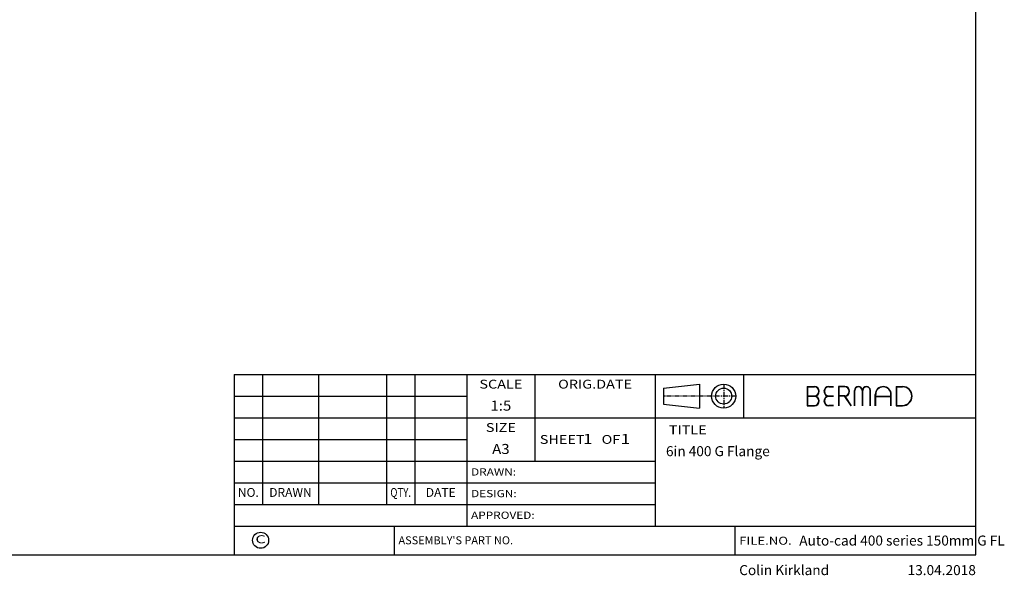
# Model space of a CAD drawing. Units: millimetres. Extents: x -3444 to -1458, y -6830 to -5445.
# Drawn here: x -2686 to -1458, y -6830 to -6137 of the extents above; entities that cross this region are included whole.
import ezdxf
from ezdxf.enums import TextEntityAlignment as Align

# ---------------------------------------------------------------- set-up
doc = ezdxf.new("R2010")
doc.units = ezdxf.units.MM
doc.linetypes.add('CENTER', pattern=[2, 1.25, -0.25, 0.25, -0.25])
doc.layers.get('DEFPOINTS').update_dxf_attribs({"linetype": 'CONTINUOUS'})
for name, color, linetype in [('100', 7, 'CONTINUOUS'), ('71', 4, 'CONTINUOUS'), ('73', 3, 'CONTINUOUS')]:
    doc.layers.add(name, color=color, linetype=linetype)
doc.styles.get("Standard").update_dxf_attribs({"font": 'ISOCP.SHX', "width": 1.2})

# ---------------------------------------------------------------- blocks, each defined once
blk = doc.blocks.new('A3')
at = {"layer": '100', "color": 2}
blk.add_lwpolyline([(390, 272), (0, 272), (0, 0), (390, 0)], close=True, dxfattribs=at)
blk = doc.blocks.new('E-COT')
at = {"layer": '100', "color": 2, "linetype": 'Continuous'}
for p, q in [((-185, 45), (-185, 0)), ((-185, 45), (0, 45)), ((-127, 45), (-127, 7.2)), ((-110, 45), (-110, 23.4)), ((-80, 45), (-80, 7.2)), ((-58, 45), (-58, 34.2)), ((-42.09995, 42.000025), (-42.09995, 37.199975)), ((-42.09995, 42.000025), (-40.29995, 42.000025)), ((-42.09995, 41.900055), (-40.29995, 41.900055)), ((-42.00005, 42.000025), (-42.00005, 37.199975)), ((-36.69995, 42.000025), (-35.50005, 42.000025)), ((-36.69995, 41.900055), (-35.50005, 41.900055)), ((-34.30005, 42.000025), (-34.30005, 37.199975)), ((-32.69995, 42.000025), (-34.30005, 42.000025)), ((-32.69995, 41.900055), (-34.30005, 41.900055)), ((-34.19995, 42.000025), (-34.19995, 37.199975)), ((-19.90005, 42.000025), (-19.90005, 37.199975)), ((-19.90005, 42.000025), (-18.30005, 42.000025)), ((-19.90005, 41.900055), (-18.30005, 41.900055)), ((-19.80005, 42.000025), (-19.80005, 37.199975)), ((-42.09995, 39.699975), (-40.29995, 39.699975)), ((-42.09995, 39.600005), (-40.29995, 39.600005)), ((-36.69995, 39.699975), (-35.50005, 39.699975)), ((-36.69995, 39.600005), (-35.50005, 39.600005)), ((-32.69995, 39.699975), (-34.30005, 39.699975)), ((-32.69995, 39.600005), (-34.30005, 39.600005)), ((-32.78325, 39.544585), (-31.18325, 37.144565)), ((-32.69995, 39.600005), (-31.10015, 37.199975)), ((-30.30005, 37.199975), (-30.30005, 41.000025)), ((-30.19995, 37.199975), (-30.19995, 41.000025)), ((-28.30005, 37.199975), (-28.30005, 41.000025)), ((-28.19995, 37.199975), (-28.19995, 41.000025)), ((-26.40005, 37.199975), (-26.40005, 41.000025)), ((-26.30005, 37.199975), (-26.30005, 41.000025)), ((-25.10015, 37.199975), (-25.10015, 40.000025)), ((-25.10015, 39.600005), (-21.10015, 39.600005)), ((-25.10015, 39.500025), (-21.10015, 39.500025)), ((-25.00005, 37.199975), (-25.00005, 40.000025)), ((-21.20005, 37.199975), (-21.20005, 40.000025)), ((-21.10015, 37.199975), (-21.10015, 40.000025)), ((-42.09995, 37.299955), (-40.29995, 37.299955)), ((-42.09995, 37.199975), (-40.29995, 37.199975)), ((-35.50005, 37.299955), (-36.69995, 37.299955)), ((-35.50005, 37.199975), (-36.69995, 37.199975)), ((-19.90005, 37.299955), (-18.30005, 37.299955)), ((-19.90005, 37.199975), (-18.30005, 37.199975)), ((-127, 34.2), (0, 34.2)), ((-127, 23.4), (-80.1001, 23.4)), ((-185, 7.2), (0, 7.2)), ((-145.10022, 7.2), (-145.10022, 0.1)), ((-60.1001, 7.2), (-60.1001, 0)), ((-185, 0), (0, 0))]:
    blk.add_line(p, q, dxfattribs=at)
at = {"layer": '100', "color": 7, "linetype": 'Continuous'}
for p, q in [((-178, 45), (-178, 12.6)), ((-164, 45), (-164, 12.6)), ((-147, 45), (-147, 12.6)), ((-140, 45), (-140, 12.6)), ((-77.919725, 41.6), (-68.919725, 42.6)), ((-68.919725, 42.6), (-68.919725, 36.6)), ((-185, 39.6), (-127, 39.6)), ((-77.919725, 41.6), (-77.919725, 37.6)), ((-77.919725, 37.6), (-68.919725, 36.6)), ((-185, 34.2), (-127, 34.2)), ((-185, 28.8), (-127, 28.8)), ((-185, 23.4), (-127, 23.4)), ((-185, 18), (-80.1001, 18)), ((-185, 12.6), (-80.1001, 12.6))]:
    blk.add_line(p, q, dxfattribs=at)
at = {"layer": '100', "color": 7, "linetype": 'CENTER'}
for p, q in [((-62.919775, 42.6), (-62.919775, 36.6)), ((-59.919775, 39.6), (-77.919725, 39.6))]:
    blk.add_line(p, q, dxfattribs=at)
at = {"layer": '100', "color": 7, "linetype": 'Continuous'}
for centre, radius in [((-62.919775, 39.6), 3), ((-62.919775, 39.6), 2), ((-178.437971, 3.65), 2.000005)]:
    blk.add_circle(centre, radius, dxfattribs=at)
at = {"layer": '100', "color": 2, "linetype": 'Continuous'}
for centre, radius, start, end in [((-40.29995, 40.799955), 1.2, 270, 90), ((-40.29995, 40.799955), 1.1, 270, 90), ((-36.69995, 40.799955), 1.2, 90, 270), ((-36.69995, 40.799955), 1.1, 90, 270), ((-32.69995, 40.799955), 1.2, 270, 90), ((-32.69995, 40.799955), 1.1, 270, 90), ((-29.30005, 41.000025), 1, 0, 180), ((-29.30005, 41.000025), 0.9, 0, 180), ((-27.30005, 41.000025), 1, 0, 180), ((-27.30005, 41.000025), 0.9, 0, 180), ((-23.10015, 40.000025), 2, 0, 180), ((-23.10015, 40.000025), 1.9, 0, 180), ((-18.30005, 39.600005), 2.4, 270, 90), ((-18.30005, 39.600005), 2.3, 270, 90), ((-40.29995, 38.399935), 1.199995, 270, 90), ((-40.29995, 38.399935), 1.099995, 270, 90), ((-36.69995, 38.399935), 1.199995, 90, 270), ((-36.69995, 38.399935), 1.099995, 90, 270)]:
    blk.add_arc(centre, radius, start, end, dxfattribs=at)
at = {"layer": '100', "color": 7}
for s, width, p in [('SCALE', 1.2, (-118.5, 42.3)), ('ORIG.DATE', 1.2, (-95, 42.3)), ('SIZE', 1.2, (-118.5, 31.5)), ('QTY.', 0.8, (-143.5, 15.3))]:
    blk.add_text(s, height=2.2, dxfattribs=dict(at, width=width)).set_placement(p, align=Align.MIDDLE)
at = {"layer": '100', "color": 7, "width": 1.2}
for s, height, p in [('TITLE', 2.2, (-76.598853, 31.188398)), ('SHEET', 2.2, (-108.78858, 28.8)), ('OF', 2.2, (-93.372239, 28.8)), ('DRAWN:', 1.8, (-125.935335, 20.7)), ('DESIGN:', 1.8, (-125.935335, 15.3)), ('APPROVED:', 1.8, (-125.935335, 9.9)), ('FILE.NO.', 2, (-59.041221, 3.55))]:
    blk.add_text(s, height=height, dxfattribs=at).set_placement(p, align=Align.MIDDLE_LEFT)
at = {"layer": '100', "color": 7, "linetype": 'Continuous'}
blk.add_text('NO.', height=2.2, dxfattribs=at).set_placement((-181.5, 15.3), align=Align.MIDDLE)
at = {"layer": '100', "color": 7}
for s, p in [('DRAWN', (-171, 15.3)), ('DATE', (-133.5, 15.3))]:
    blk.add_text(s, height=2.2, dxfattribs=at).set_placement(p, align=Align.MIDDLE)
at = {"layer": '100', "color": 7, "linetype": 'Continuous', "width": 1.5}
blk.add_text('C', height=2, dxfattribs=at).set_placement((-178.437971, 3.65), align=Align.MIDDLE)
at = {"layer": '100', "color": 7, "linetype": 'Continuous'}
blk.add_text("ASSEMBLY'S PART NO.", height=2, dxfattribs=at).set_placement((-144.041341, 3.65), align=Align.MIDDLE_LEFT)
at = {"layer": '100', "color": 4, "width": 1.1}
for tag, p in [('GEN-TITLE-SCA{12.7}', (-118.5, 36.9)), ('GEN-TITLE-SIZ{22.6}', (-118.5, 26.1))]:
    blk.add_attdef(tag, text='', height=2.5, dxfattribs=at).set_placement(p, align=Align.MIDDLE)
at = {"layer": '100', "color": 7, "width": 1.1}
blk.add_attdef('GEN-TITLE-DAT{7.1}', text='', height=2.5, dxfattribs=at).set_placement((-95, 36.9), align=Align.MIDDLE)
at = {"layer": '100', "color": 4}
for tag, p in [('TITLE1', (-77.314898, 24.628965)), ('TITLE2', (-77.314898, 19.728894)), ('TITLE3', (-77.314898, 15.099289)), ('TITLE4', (-77.314898, 10.099289))]:
    blk.add_attdef(tag, p, '', height=2.5, dxfattribs=at)
at = {"layer": '100', "color": 4, "width": 1.1}
blk.add_attdef('GEN-TITLE-NAME{14.9}', text='', height=2, dxfattribs=at).set_placement((-108.949619, 20.7), align=Align.MIDDLE_LEFT)
at = {"layer": '100', "color": 4}
blk.add_attdef('ASSEMBLYPARTNO', text='', height=2.5, dxfattribs=at).set_placement((-90.094019, 3.588651), align=Align.MIDDLE_CENTER)
blk.add_attdef('FILENAME', text='', height=2.5, dxfattribs=at).set_placement((-44.075543, 3.588651), align=Align.MIDDLE_LEFT)
at = {"layer": '100'}
blk.add_attdef('SAVEDATE', text='', height=2.5, dxfattribs=at).set_placement((0, -5.030186), align=Align.RIGHT)
at = {"layer": '71', "color": 4}
for tag, p in [('5-REVNO_71', (-181.5, 42.3)), ('5-REVDRAW_71', (-171, 42.05493)), ('5-REVAPPR_71', (-155.5, 42.3)), ('5-REVQTY_71', (-143.5, 42.3)), ('5-REVDATE_71', (-133.5, 42.3)), ('4-REVNO_71', (-181.5, 36.9)), ('4_REVDRAW_71', (-171, 36.9)), ('4_REVAPPR_71', (-155.5, 36.9)), ('4-REVQTY_71', (-143.5, 36.9)), ('4-REVDATE_71', (-133.5, 36.9)), ('3-REVNO_71', (-181.5, 31.5)), ('REVDRAW-3_71', (-171, 31.5)), ('REVAPPR-3_71', (-155.5, 31.5)), ('3-REVQTY_71', (-143.5, 31.5)), ('3-REVDATE_71', (-133.5, 31.5)), ('2_REVNO_71', (-181.5, 26.1)), ('REVDRAW-2_71', (-171, 26.1)), ('REVAPPR-2_71', (-155.5, 26.1)), ('2-REVQTY_71', (-143.5, 26.1)), ('2-REVDATE_71', (-133.5, 26.1)), ('1_REVNO_71', (-181.5, 20.7)), ('REVDRAW-1_71', (-171, 20.7)), ('REVAPPR-1_71', (-155.5, 20.7)), ('REVQTY-1_71', (-143.5, 20.7)), ('1-REVDATE_71', (-133.5, 20.7))]:
    blk.add_attdef(tag, text='', height=2.5, dxfattribs=at).set_placement(p, align=Align.MIDDLE)
at = {"layer": '71', "color": 4, "width": 1.1}
blk.add_attdef('ORIGDATE71', text='', height=2.5, dxfattribs=at).set_placement((-95, 36.9), align=Align.MIDDLE)
at = {"layer": '71', "color": 4}
for tag, p, height in [('TITLEMIS_71', (-10.014921, 31.063042), 2.5), ('SUBTITLE1_71', (-35.642373, 11.61159), 2)]:
    blk.add_attdef(tag, p, '', height=height, dxfattribs=at)
for tag, height, width, p in [('SH_71', 2.5, 1.25, (-97.999673, 28.932201)), ('OF71', 2.5, 1.25, (-88.618254, 28.932201)), ('DESIGN_71', 2, 1.1, (-109.019404, 15.3))]:
    blk.add_attdef(tag, text='', height=height, dxfattribs=dict(at, width=width)).set_placement(p, align=Align.MIDDLE_LEFT)
at = {"layer": '71', "color": 4, "flags": 4}
blk.add_attdef('SUBTITLE2_71', (-35.642373, 8.289162), '', height=2, dxfattribs=at)
at = {"layer": '73', "color": 3}
for tag, p in [('5-REVNO_73', (-181.5, 42.3)), ('5-REVDRAW_73', (-171, 42.05493)), ('5-REVAPPR_73', (-155.5, 42.3)), ('5-REVQTY_73', (-143.5, 42.3)), ('5-REVDATE_73', (-133.5, 42.3)), ('4-REVNO_73', (-181.5, 36.9)), ('4-REVDRAW_73', (-171, 36.9)), ('4-REVAPPR_73', (-155.5, 36.9)), ('4-REVQTY_73', (-143.5, 36.9)), ('4-REVDATE_73', (-133.5, 36.9)), ('3-REVNO_73', (-181.5, 31.5)), ('3-REVDRAW_73', (-171, 31.5)), ('3-REVAPPR_73', (-155.5, 31.5)), ('3-REVQTY_73', (-143.5, 31.5)), ('3-REVDATE_73', (-133.5, 31.5)), ('2-REVNO_73', (-181.5, 26.1)), ('REVDRAW-2_73', (-171, 26.1)), ('REVAPPR-2_73', (-155.5, 26.1)), ('2-REVQTY_73', (-143.5, 26.1)), ('2-REVDATE_73', (-133.5, 26.1)), ('1-REVNO_73', (-181.5, 20.7)), ('1-REVDRAW_73', (-171, 20.7)), ('1-REVAPPR_73', (-155.5, 20.7)), ('1-REVQTY_73', (-143, 20.7)), ('1-REVDATE_73', (-133.5, 20.7))]:
    blk.add_attdef(tag, text='', height=2.5, dxfattribs=at).set_placement(p, align=Align.MIDDLE)
at = {"layer": '73', "color": 3, "width": 1.1}
blk.add_attdef('ORIGDATE73', text='', height=2.5, dxfattribs=at).set_placement((-95, 36.9), align=Align.MIDDLE)
at = {"layer": '73'}
blk.add_attdef('TITLEMIS_73', (-10.014921, 31.063042), '', height=2.5, dxfattribs=at)
at = {"layer": '73', "color": 3}
for tag, height, width, p in [('SH_73', 2.5, 1.25, (-97.999673, 28.932201)), ('OF73', 2.5, 1.25, (-88.618254, 28.932201)), ('DESIGN_73', 2, 1.1, (-109.019404, 15.3))]:
    blk.add_attdef(tag, text='', height=height, dxfattribs=dict(at, width=width)).set_placement(p, align=Align.MIDDLE_LEFT)
blk.add_attdef('SUBTITLE1_73', (-35.642373, 11.61159), '', height=2, dxfattribs=at)
at = {"layer": '73', "color": 3, "flags": 4}
blk.add_attdef('SUBTITLE2_73', (-35.642373, 8.289162), '', height=2, dxfattribs=at)
at = {"layer": 'DEFPOINTS'}
blk.add_attdef('LASTSAVEBY', (-59.041221, -5.030186), '', height=2.5, dxfattribs=at)

msp = doc.modelspace()

# ---------------------------------------------------------------- block references
at = {"layer": '100', "lineweight": 0, "xscale": 4.999499999999898, "yscale": 4.999499999998079, "zscale": 4.999499999999898}
msp.add_blockref('A3', (-3443.579, -6804.569), dxfattribs=at)
msp.add_blockref('E-COT', (-1493.774, -6804.569), dxfattribs=at).add_auto_attribs({'FILENAME': 'Auto-cad 400 series 150mm G FL', 'GEN-TITLE-SCA{12.7}': '1:5', 'GEN-TITLE-SIZ{22.6}': 'A3', 'SH_71': '1', 'OF71': '1', 'TITLE1': '6in 400 G Flange', 'LASTSAVEBY': 'Colin Kirkland', 'SAVEDATE': '13.04.2018'})

doc.saveas('drawing.dxf')
